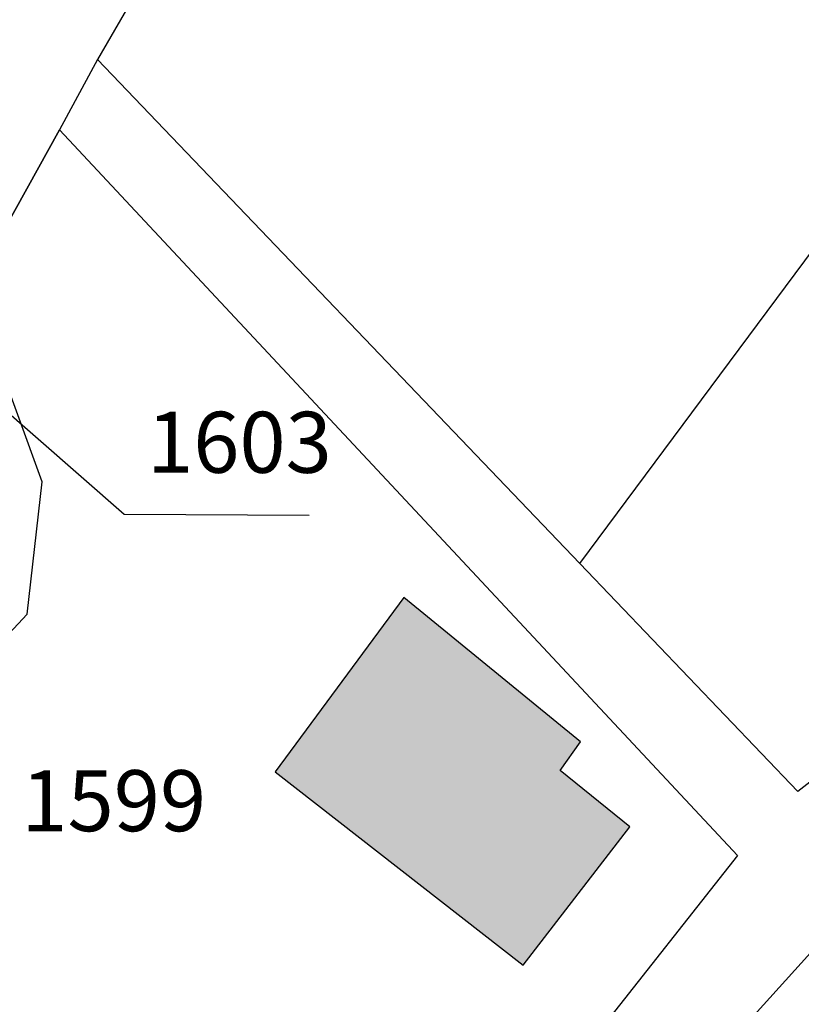
# Model space of a CAD drawing. Units: metres. Extents: x 1040222 to 1051372, y 6325005 to 6333570.
# Drawn here: x 1042948 to 1042974, y 6325738 to 6325771 of the extents above; entities that cross this region are included whole.
import ezdxf
from ezdxf.enums import TextEntityAlignment as Align

# ---------------------------------------------------------------- set-up
doc = ezdxf.new("R2010")
doc.units = ezdxf.units.M
for name, color, linetype in [('ig_cad_bati_leger', 215, 'CONTINUOUS'), ('ig_cad_bati_leger_hach', 243, 'CONTINUOUS'), ('ig_cad_fleche_de_rattachement', 3, 'CONTINUOUS'), ('ig_cad_lieudit', 7, 'ByLayer'), ('ig_cad_parcel', 3, 'CONTINUOUS'), ('ig_cad_parcel_num', 3, 'CONTINUOUS')]:
    doc.layers.add(name, color=color, linetype=linetype)
doc.styles.add('Times New Roman', font='times.ttf')

msp = doc.modelspace()

# ---------------------------------------------------------------- hatches: boundary and pattern name
at = {"layer": 'ig_cad_bati_leger_hach'}
msp.add_hatch(color=256, dxfattribs=at).paths.add_polyline_path([(1042961.09, 6325751.77), (1042956.87, 6325746.05), (1042965, 6325739.71), (1042968.5, 6325744.25), (1042966.21, 6325746.1), (1042966.88, 6325747.04)])

# ---------------------------------------------------------------- linework, layer by layer
at = {"layer": 'ig_cad_bati_leger'}
msp.add_lwpolyline([(1042961.09, 6325751.77), (1042956.87, 6325746.05), (1042965, 6325739.71), (1042968.5, 6325744.25), (1042966.21, 6325746.1), (1042966.88, 6325747.04)], close=True, dxfattribs=at)
at = {"layer": 'ig_cad_fleche_de_rattachement'}
msp.add_lwpolyline([(1042957.98, 6325754.45), (1042951.92, 6325754.49), (1042943.36, 6325761.97)], dxfattribs=at)
at = {"layer": 'ig_cad_lieudit'}
for points in [[(1042956.64, 6325858.25), (1042956.98, 6325841.39), (1042943.93, 6325823.78), (1042940.62, 6325806.75), (1042919.38, 6325777.97), (1042903.81, 6325751.67), (1042908.58, 6325728.92), (1042934.36, 6325687.25), (1042950.99, 6325689.89), (1042958.79, 6325683.94), (1042965.49, 6325678.78), (1042969.99, 6325675.25), (1042974.41, 6325675.76), (1042964.07, 6325702.86), (1042964.67, 6325722.51), (1042969.49, 6325734.66), (1042978.01, 6325744.1), (1042998.32, 6325752.41), (1043011.99, 6325760.18), (1043020.51, 6325757.19), (1043037.15, 6325755.17), (1043056.9, 6325749.94)], [(1042978.01, 6325744.1), (1042969.49, 6325734.66), (1042964.67, 6325722.51), (1042964.07, 6325702.86), (1042974.41, 6325675.76), (1042969.99, 6325675.25), (1042965.49, 6325678.78), (1042958.79, 6325683.94), (1042950.99, 6325689.89), (1042934.36, 6325687.25), (1042936.61, 6325668.37), (1042944.64, 6325642.55), (1042961.5, 6325635.08), (1042965.96, 6325635.01), (1042968.87, 6325634.73), (1042974.89, 6325634.15)]]:
    msp.add_lwpolyline(points, dxfattribs=at)
at = {"layer": 'ig_cad_parcel'}
for points in [[(1042936.63, 6325767.64), (1042937.5, 6325768.2), (1042939.04, 6325770.19), (1042940.48, 6325772.29), (1042941.76, 6325774.48), (1042943.79, 6325780.09), (1042944.25, 6325783.9), (1042945.52, 6325795.01), (1042946.59, 6325806.12), (1042948.49, 6325817.85), (1042976.61, 6325809.02), (1042960.22, 6325785.25), (1042951.05, 6325769.4), (1042949.8, 6325767.1), (1042946.92, 6325761.91), (1042940.74, 6325765.35)], [(1042976.61, 6325809.02), (1042960.22, 6325785.25), (1042951.05, 6325769.4), (1042966.86, 6325752.88), (1043001.23, 6325799.14), (1042991.31, 6325804.52)], [(1043019.4, 6325790.19), (1043011.13, 6325775.72), (1043007.61, 6325766.18), (1043012.35, 6325761.8), (1043001.82, 6325755.68), (1042994.57, 6325754.62), (1042983.94, 6325751.25), (1042978.22, 6325748.69), (1042974, 6325745.41), (1042966.86, 6325752.88), (1043001.23, 6325799.14)], [(1042949.8, 6325767.1), (1042972.03, 6325743.31), (1042967.42, 6325737.47), (1042964.75, 6325733.08), (1042962.42, 6325727.08), (1042961.4, 6325722.71), (1042960.54, 6325718.3), (1042960.21, 6325716.34), (1042959.78, 6325708.88), (1042960.53, 6325701.81), (1042945.03, 6325720.11), (1042940.55, 6325724.56), (1042932.25, 6325732.82), (1042937.98, 6325740.99), (1042943.66, 6325746.98), (1042944, 6325746.14), (1042948.74, 6325751.22), (1042949.23, 6325755.56), (1042946.92, 6325761.91)], [(1042939.34, 6325752.72), (1042942.58, 6325749.75), (1042943.66, 6325746.98), (1042944, 6325746.14), (1042948.74, 6325751.22), (1042949.23, 6325755.56), (1042946.92, 6325761.91), (1042944.02, 6325758.39), (1042941.06, 6325754.81)]]:
    msp.add_lwpolyline(points, close=True, dxfattribs=at)

# ---------------------------------------------------------------- texts
at = {"layer": 'ig_cad_parcel_num', "style": 'Times New Roman'}
for s, p in [('1603', (1042952.67, 6325755.23)), ('1599', (1042948.55, 6325743.48))]:
    msp.add_text(s, height=2, dxfattribs=at).set_placement(p, align=Align.BOTTOM_LEFT)

doc.saveas('drawing.dxf')
